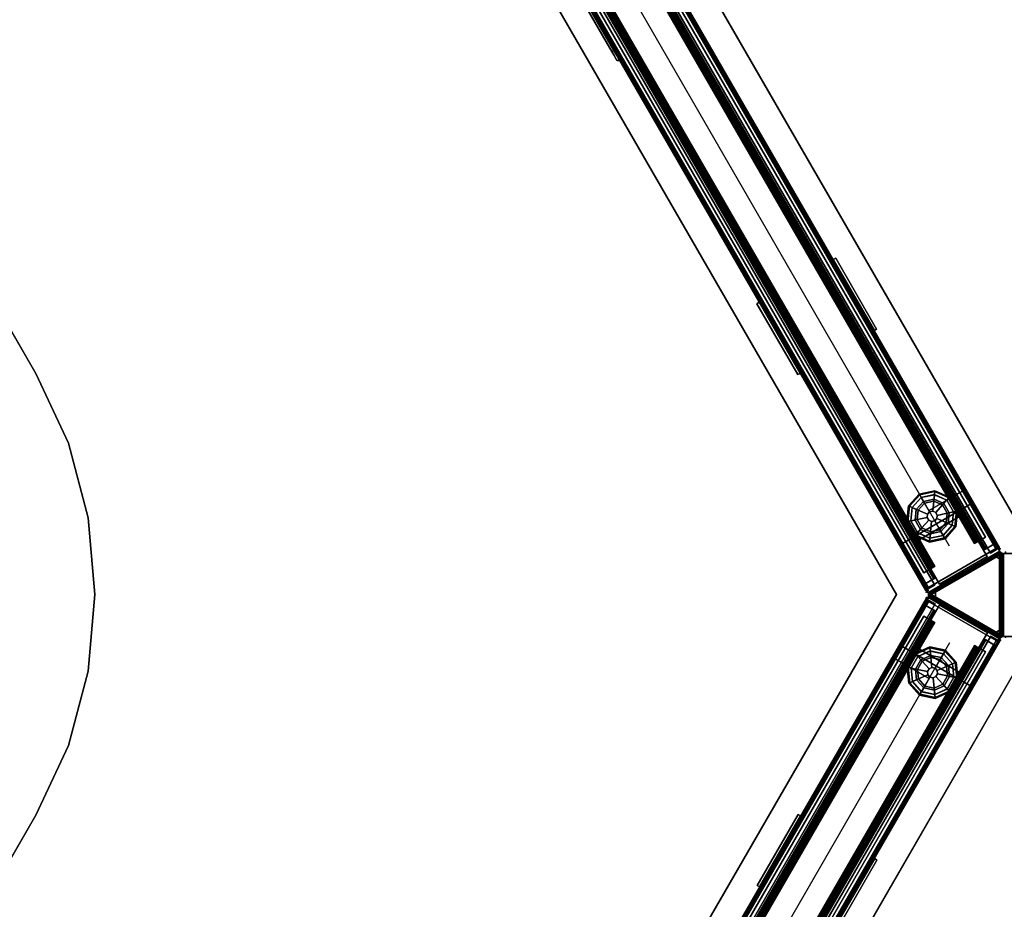
# Model space of a CAD drawing. Units: inches. Extents: x -145 to 146, y -77 to 77.
# Drawn here: x -108 to -72, y -11 to 21 of the extents above; entities that cross this region are included whole.
import ezdxf

# ---------------------------------------------------------------- set-up
doc = ezdxf.new("R2010")
doc.units = ezdxf.units.IN
doc.header["$MEASUREMENT"] = 0
for name, color, linetype in [('ELEC', 1, 'Continuous'), ('HARDWARE', 4, 'Continuous'), ('PHWALL', 7, 'Continuous'), ('PHWALL-GLIDE', 7, 'Continuous'), ('PHWALL-RACEWAY', 7, 'Continuous'), ('TILE', 3, 'Continuous'), ('TILE-HOOK', 3, 'Continuous'), ('TILE-REVEAL', 3, 'Continuous'), ('TOPCAP', 6, 'Continuous'), ('WKSURF-LAM', 6, 'Continuous'), ('WKSURF-TOPEDGE', 6, 'Continuous')]:
    doc.layers.add(name, color=color, linetype=linetype)

# ---------------------------------------------------------------- blocks, each defined once
blk = doc.blocks.new('VFTS40_2448LF_0T')
at = {"layer": 'WKSURF-LAM'}
for points, invisible_edges in [([(25.04, -24, -1.172), (0.06, -24, -1.172), (0.06, -1, -1.172), (47.557, -1, -1.172)], 8), ([(0.06, -1), (0.06, -24), (25.04, -24), (47.557, -1)], 4), ([(27.818, -24.243, -1.172), (25.04, -24, -1.172), (47.557, -1, -1.172), (30.512, -24.965, -1.172)], 6), ([(47.557, -1), (25.04, -24), (27.818, -24.243), (30.512, -24.965)], 9), ([(33.04, -26.144, -1.172), (30.512, -24.965, -1.172), (47.557, -1, -1.172), (35.325, -27.743, -1.172)], 6), ([(47.557, -1), (30.512, -24.965), (33.04, -26.144), (35.325, -27.743)], 9), ([(47.557, -1, -1.172), (38.896, -32, -1.172), (37.297, -29.715, -1.172), (35.325, -27.743, -1.172)], 9), ([(37.297, -29.715), (38.896, -32), (47.557, -1), (35.325, -27.743)], 6), ([(71.305, -42.133, -1.172), (51.386, -53.633, -1.172), (38.896, -32, -1.172), (47.557, -1, -1.172)], 4), ([(38.896, -32), (51.386, -53.633), (71.305, -42.133), (47.557, -1)], 8)]:
    blk.add_3dface(points, dxfattribs=dict(at, invisible_edges=invisible_edges))
at = {"layer": 'WKSURF-TOPEDGE'}
for points in [[(0.06, -1), (47.557, -1), (47.557, -1, -1.172), (0.06, -1, -1.172)], [(47.557, -1, -1.172), (47.557, -1), (71.305, -42.133), (71.305, -42.133, -1.172)], [(25.04, -24, -1.172), (25.04, -24), (0.06, -24), (0.06, -24, -1.172)], [(27.818, -24.243, -1.172), (27.818, -24.243), (25.04, -24), (25.04, -24, -1.172)], [(30.512, -24.965, -1.172), (30.512, -24.965), (27.818, -24.243), (27.818, -24.243, -1.172)], [(33.04, -26.144, -1.172), (33.04, -26.144), (30.512, -24.965), (30.512, -24.965, -1.172)], [(35.325, -27.743, -1.172), (35.325, -27.743), (33.04, -26.144), (33.04, -26.144, -1.172)], [(37.297, -29.715, -1.172), (37.297, -29.715), (35.325, -27.743), (35.325, -27.743, -1.172)], [(38.896, -32, -1.172), (38.896, -32), (37.297, -29.715), (37.297, -29.715, -1.172)], [(51.386, -53.633), (38.896, -32), (38.896, -32, -1.172), (51.386, -53.633, -1.172)]]:
    blk.add_3dface(points, dxfattribs=at)
blk = doc.blocks.new('VFRS4JT')
at = {"layer": 'PHWALL'}
for p in [(0, 0), (0, 0, 45), (0, -3.08), (0, -3.08, 4), (0, -3.08, 45)]:
    blk.add_point(p, dxfattribs=at)
for points in [[(0, -0.54, 43.395), (1.75, -0.54, 43.395), (1.75, -0.54, 4), (0, -0.54, 4)], [(0, -0.54, 43.395), (0, -0.54, 4), (0, -2.54, 4), (0, -2.54, 43.395)], [(0, -0.54, 4), (48, -0.54, 4), (48, -2.54, 4), (0, -2.54, 4)], [(48, -0.54, 43.395), (0, -0.54, 43.395), (0, -2.54, 43.395), (48, -2.54, 43.395)], [(1.75, -2.54, 42.1), (1.75, -2.54, 5.295), (1.75, -0.54, 5.295), (1.75, -0.54, 42.1)], [(46.25, -0.54, 4), (1.75, -0.54, 4), (1.75, -0.54, 5.295), (46.25, -0.54, 5.295)], [(46.25, -2.54, 5.295), (46.25, -0.54, 5.295), (1.75, -0.54, 5.295), (1.75, -2.54, 5.295)], [(46.25, -0.54, 42.1), (1.75, -0.54, 42.1), (1.75, -0.54, 43.395), (46.25, -0.54, 43.395)], [(46.25, -0.54, 42.1), (46.25, -2.54, 42.1), (1.75, -2.54, 42.1), (1.75, -0.54, 42.1)], [(1.75, -2.54, 43.395), (0, -2.54, 43.395), (0, -2.54, 4), (1.75, -2.54, 4)], [(46.25, -2.54, 5.295), (1.75, -2.54, 5.295), (1.75, -2.54, 4), (46.25, -2.54, 4)], [(1.75, -2.54, 42.1), (46.25, -2.54, 42.1), (46.25, -2.54, 43.395), (1.75, -2.54, 43.395)]]:
    blk.add_3dface(points, dxfattribs=at)
for points, invisible_edges in [([(0, -0.54, 43.395), (0, -0.54, 45.42), (2.25, -0.54, 45.42), (2.25, -0.54, 44.625)], 8), ([(0, -0.54, 43.395), (2.5, -0.54, 44.42), (3.4, -0.54, 44.42), (3.4, -0.54, 43.395)], 1), ([(0, -0.54, 43.395), (0, -0.54, 43.395), (2.25, -0.54, 44.625), (2.5, -0.54, 44.42)], 10), ([(0, -2.54, 45.42), (0, -2.54, 43.395), (2.25, -2.54, 44.625), (2.25, -2.54, 45.42)], 2), ([(2.5, -2.54, 44.42), (0, -2.54, 43.395), (3.4, -2.54, 43.395), (3.4, -2.54, 44.42)], 1), ([(2.25, -2.54, 44.625), (0, -2.54, 43.395), (0, -2.54, 43.395), (2.5, -2.54, 44.42)], 5)]:
    blk.add_3dface(points, dxfattribs=dict(at, invisible_edges=invisible_edges))
at = {"layer": 'PHWALL-GLIDE'}
for points in [[(1.971, -0.682, 0.321), (1.96, -0.649, 0.272), (1.492, -0.989, 0.272), (1.52, -1.01, 0.321)], [(1.96, -0.649, 0.272), (1.962, -0.655, 0.212), (1.497, -0.993, 0.212), (1.492, -0.989, 0.272)], [(1.962, -0.655, 0.212), (2.005, -0.787, 0.091), (1.61, -1.075, 0.091), (1.497, -0.993, 0.212)], [(1.522, -1.011, 0.323), (1.608, -1.073, 0.381), (2.005, -0.785, 0.381), (1.971, -0.682, 0.321)], [(2.529, -0.682, 0.321), (2.54, -0.649, 0.272), (1.96, -0.649, 0.272), (1.971, -0.682, 0.321)], [(2.54, -0.649, 0.272), (2.538, -0.655, 0.212), (1.962, -0.655, 0.212), (1.96, -0.649, 0.272)], [(2.538, -0.655, 0.212), (2.495, -0.787, 0.091), (2.005, -0.787, 0.091), (1.962, -0.655, 0.212)], [(1.972, -0.684, 0.323), (2.005, -0.785, 0.381), (2.495, -0.785, 0.381), (2.529, -0.682, 0.321)], [(3.003, -0.993, 0.212), (2.89, -1.075, 0.091), (2.495, -0.787, 0.091), (2.538, -0.655, 0.212)], [(2.528, -0.684, 0.323), (2.495, -0.785, 0.381), (2.892, -1.073, 0.381), (2.98, -1.01, 0.321)], [(2.98, -1.01, 0.321), (3.008, -0.989, 0.272), (2.54, -0.649, 0.272), (2.529, -0.682, 0.321)], [(3.008, -0.989, 0.272), (3.003, -0.993, 0.212), (2.538, -0.655, 0.212), (2.54, -0.649, 0.272)], [(1.52, -1.01, 0.321), (1.492, -0.989, 0.272), (1.313, -1.54, 0.272), (1.348, -1.54, 0.321)], [(1.492, -0.989, 0.272), (1.497, -0.993, 0.212), (1.319, -1.54, 0.212), (1.313, -1.54, 0.272)], [(1.497, -0.993, 0.212), (1.61, -1.075, 0.091), (1.458, -1.54, 0.091), (1.319, -1.54, 0.212)], [(1.35, -1.54, 0.323), (1.456, -1.54, 0.381), (1.608, -1.073, 0.381), (1.52, -1.01, 0.321)], [(1.799, -1.212, 0.452), (2.078, -1.01, 0.452), (2.005, -0.785, 0.381), (1.608, -1.073, 0.381)], [(2.055, -0.94), (1.74, -1.169), (1.61, -1.075, 0.091), (2.005, -0.787, 0.091)], [(1.799, -1.212, 0.452), (2.097, -1.428, 0.495), (2.191, -1.36, 0.495), (2.078, -1.01, 0.452)], [(2.078, -1.01, 0.452), (2.422, -1.01, 0.452), (2.495, -0.785, 0.381), (2.005, -0.785, 0.381)], [(2.445, -0.94), (2.055, -0.94), (2.005, -0.787, 0.091), (2.495, -0.787, 0.091)], [(2.078, -1.01, 0.452), (2.191, -1.36, 0.495), (2.309, -1.36, 0.495), (2.422, -1.01, 0.452)], [(2.422, -1.01, 0.452), (2.309, -1.36, 0.495), (2.403, -1.428, 0.495), (2.701, -1.212, 0.452)], [(2.422, -1.01, 0.452), (2.701, -1.212, 0.452), (2.892, -1.073, 0.381), (2.495, -0.785, 0.381)], [(2.76, -1.169), (2.445, -0.94), (2.495, -0.787, 0.091), (2.89, -1.075, 0.091)], [(3.181, -1.54, 0.212), (3.042, -1.54, 0.091), (2.89, -1.075, 0.091), (3.003, -0.993, 0.212)], [(2.978, -1.011, 0.323), (2.892, -1.073, 0.381), (3.044, -1.54, 0.381), (3.152, -1.54, 0.321)], [(3.152, -1.54, 0.321), (3.187, -1.54, 0.272), (3.008, -0.989, 0.272), (2.98, -1.01, 0.321)], [(3.187, -1.54, 0.272), (3.181, -1.54, 0.212), (3.003, -0.993, 0.212), (3.008, -0.989, 0.272)], [(1.692, -1.54, 0.452), (1.799, -1.212, 0.452), (1.608, -1.073, 0.381), (1.456, -1.54, 0.381)], [(1.74, -1.169), (1.62, -1.54), (1.458, -1.54, 0.091), (1.61, -1.075, 0.091)], [(1.692, -1.54, 0.452), (2.06, -1.54, 0.495), (2.097, -1.428, 0.495), (1.799, -1.212, 0.452)], [(2.191, -1.36, 0.495), (2.097, -1.428, 0.495), (2.097, -1.428, 4), (2.191, -1.36, 4)], [(2.309, -1.36, 0.495), (2.191, -1.36, 0.495), (2.191, -1.36, 4), (2.309, -1.36, 4)], [(2.403, -1.428, 0.495), (2.309, -1.36, 0.495), (2.309, -1.36, 4), (2.403, -1.428, 4)], [(2.701, -1.212, 0.452), (2.403, -1.428, 0.495), (2.44, -1.54, 0.495), (2.808, -1.54, 0.452)], [(2.701, -1.212, 0.452), (2.808, -1.54, 0.452), (3.044, -1.54, 0.381), (2.892, -1.073, 0.381)], [(2.88, -1.54), (2.76, -1.169), (2.89, -1.075, 0.091), (3.042, -1.54, 0.091)], [(1.348, -1.54, 0.321), (1.313, -1.54, 0.272), (1.492, -2.091, 0.272), (1.52, -2.07, 0.321)], [(1.313, -1.54, 0.272), (1.319, -1.54, 0.212), (1.497, -2.087, 0.212), (1.492, -2.091, 0.272)], [(1.319, -1.54, 0.212), (1.458, -1.54, 0.091), (1.61, -2.005, 0.091), (1.497, -2.087, 0.212)], [(1.522, -2.069, 0.323), (1.608, -2.007, 0.381), (1.456, -1.54, 0.381), (1.348, -1.54, 0.321)], [(1.799, -1.868, 0.452), (1.692, -1.54, 0.452), (1.456, -1.54, 0.381), (1.608, -2.007, 0.381)], [(1.62, -1.54), (1.74, -1.911), (1.61, -2.005, 0.091), (1.458, -1.54, 0.091)], [(1.799, -1.868, 0.452), (2.097, -1.652, 0.495), (2.06, -1.54, 0.495), (1.692, -1.54, 0.452)], [(2.078, -2.07, 0.452), (2.191, -1.72, 0.495), (2.097, -1.652, 0.495), (1.799, -1.868, 0.452)], [(2.097, -1.428, 0.495), (2.06, -1.54, 0.495), (2.06, -1.54, 4), (2.097, -1.428, 4)], [(2.06, -1.54, 0.495), (2.097, -1.652, 0.495), (2.097, -1.652, 4), (2.06, -1.54, 4)], [(2.422, -2.07, 0.452), (2.309, -1.72, 0.495), (2.191, -1.72, 0.495), (2.078, -2.07, 0.452)], [(2.097, -1.652, 0.495), (2.191, -1.72, 0.495), (2.191, -1.72, 4), (2.097, -1.652, 4)], [(2.191, -1.72, 0.495), (2.309, -1.72, 0.495), (2.309, -1.72, 4), (2.191, -1.72, 4)], [(2.309, -1.72, 0.495), (2.403, -1.652, 0.495), (2.403, -1.652, 4), (2.309, -1.72, 4)], [(2.701, -1.868, 0.452), (2.403, -1.652, 0.495), (2.309, -1.72, 0.495), (2.422, -2.07, 0.452)], [(2.44, -1.54, 0.495), (2.403, -1.428, 0.495), (2.403, -1.428, 4), (2.44, -1.54, 4)], [(2.403, -1.652, 0.495), (2.44, -1.54, 0.495), (2.44, -1.54, 4), (2.403, -1.652, 4)], [(2.808, -1.54, 0.452), (2.44, -1.54, 0.495), (2.403, -1.652, 0.495), (2.701, -1.868, 0.452)], [(2.808, -1.54, 0.452), (2.701, -1.868, 0.452), (2.892, -2.007, 0.381), (3.044, -1.54, 0.381)], [(2.76, -1.911), (2.88, -1.54), (3.042, -1.54, 0.091), (2.89, -2.005, 0.091)], [(3.003, -2.087, 0.212), (2.89, -2.005, 0.091), (3.042, -1.54, 0.091), (3.181, -1.54, 0.212)], [(3.15, -1.54, 0.323), (3.044, -1.54, 0.381), (2.892, -2.007, 0.381), (2.98, -2.07, 0.321)], [(2.98, -2.07, 0.321), (3.008, -2.091, 0.272), (3.187, -1.54, 0.272), (3.152, -1.54, 0.321)], [(3.008, -2.091, 0.272), (3.003, -2.087, 0.212), (3.181, -1.54, 0.212), (3.187, -1.54, 0.272)], [(1.52, -2.07, 0.321), (1.492, -2.091, 0.272), (1.96, -2.431, 0.272), (1.971, -2.398, 0.321)], [(1.492, -2.091, 0.272), (1.497, -2.087, 0.212), (1.962, -2.425, 0.212), (1.96, -2.431, 0.272)], [(1.497, -2.087, 0.212), (1.61, -2.005, 0.091), (2.005, -2.293, 0.091), (1.962, -2.425, 0.212)], [(1.972, -2.396, 0.323), (2.005, -2.295, 0.381), (1.608, -2.007, 0.381), (1.52, -2.07, 0.321)], [(2.078, -2.07, 0.452), (1.799, -1.868, 0.452), (1.608, -2.007, 0.381), (2.005, -2.295, 0.381)], [(1.74, -1.911), (2.055, -2.14), (2.005, -2.293, 0.091), (1.61, -2.005, 0.091)], [(2.422, -2.07, 0.452), (2.078, -2.07, 0.452), (2.005, -2.295, 0.381), (2.495, -2.295, 0.381)], [(2.055, -2.14), (2.445, -2.14), (2.495, -2.293, 0.091), (2.005, -2.293, 0.091)], [(2.701, -1.868, 0.452), (2.422, -2.07, 0.452), (2.495, -2.295, 0.381), (2.892, -2.007, 0.381)], [(2.445, -2.14), (2.76, -1.911), (2.89, -2.005, 0.091), (2.495, -2.293, 0.091)], [(2.538, -2.425, 0.212), (2.495, -2.293, 0.091), (2.89, -2.005, 0.091), (3.003, -2.087, 0.212)], [(2.978, -2.069, 0.323), (2.892, -2.007, 0.381), (2.495, -2.295, 0.381), (2.529, -2.398, 0.321)], [(2.529, -2.398, 0.321), (2.54, -2.431, 0.272), (3.008, -2.091, 0.272), (2.98, -2.07, 0.321)], [(2.54, -2.431, 0.272), (2.538, -2.425, 0.212), (3.003, -2.087, 0.212), (3.008, -2.091, 0.272)], [(1.971, -2.398, 0.321), (1.96, -2.431, 0.272), (2.54, -2.431, 0.272), (2.529, -2.398, 0.321)], [(1.96, -2.431, 0.272), (1.962, -2.425, 0.212), (2.538, -2.425, 0.212), (2.54, -2.431, 0.272)], [(1.962, -2.425, 0.212), (2.005, -2.293, 0.091), (2.495, -2.293, 0.091), (2.538, -2.425, 0.212)], [(2.528, -2.396, 0.323), (2.495, -2.295, 0.381), (2.005, -2.295, 0.381), (1.971, -2.398, 0.321)]]:
    blk.add_3dface(points, dxfattribs=at)
for points, invisible_edges in [([(2.055, -0.94), (2.88, -1.54), (2.76, -1.911), (1.74, -1.169)], 5), ([(2.055, -0.94), (2.445, -0.94), (2.76, -1.169), (2.88, -1.54)], 8), ([(2.76, -1.911), (2.445, -2.14), (1.62, -1.54), (1.74, -1.169)], 10), ([(2.055, -2.14), (1.74, -1.911), (1.62, -1.54), (2.445, -2.14)], 4)]:
    blk.add_3dface(points, dxfattribs=dict(at, invisible_edges=invisible_edges))
at = {"layer": 'PHWALL-RACEWAY'}
for points in [[(0.045, 0, 0.688), (0.045, 0, 3.862), (47.955, 0, 3.862), (47.955, 0, 0.688)], [(0.045, 0, 0.688), (47.955, 0, 0.688), (47.955, -0.125, 0.562), (0.045, -0.125, 0.562)], [(0.045, -0.125, 3.987), (47.955, -0.125, 3.987), (47.955, 0, 3.862), (0.045, 0, 3.862)], [(9.134, 0.11, 3.173), (9.134, 0.11, 1.294), (9.124, 0.01, 1.283), (9.124, 0.01, 3.184)], [(12.096, 0.11, 1.294), (12.106, 0.01, 1.283), (9.124, 0.01, 1.283), (9.134, 0.11, 1.294)], [(9.124, 0.01, 3.184), (12.106, 0.01, 3.184), (12.096, 0.11, 3.173), (9.134, 0.11, 3.173)], [(9.134, 0.11, 3.173), (12.096, 0.11, 3.173), (12.096, 0.11, 1.294), (9.134, 0.11, 1.294)], [(12.106, 0.01, 3.184), (12.106, 0.01, 1.283), (12.096, 0.11, 1.294), (12.096, 0.11, 3.173)], [(22.198, 0.01, 1.376), (22.198, 0.01, 3.051), (22.258, 0.09, 3.051), (22.258, 0.09, 1.376)], [(25.364, 0.01, 0.938), (22.636, 0.01, 0.938), (22.636, 0.09, 0.997), (25.364, 0.09, 0.997)], [(22.636, 0.01, 3.489), (25.364, 0.01, 3.489), (25.364, 0.09, 3.43), (22.636, 0.09, 3.43)], [(0.045, -0.375, 0.562), (0.045, -0.125, 0.562), (47.955, -0.125, 0.562), (47.955, -0.375, 0.562)], [(0.045, -0.125, 3.987), (0.045, -0.375, 3.987), (47.955, -0.375, 3.987), (47.955, -0.125, 3.987)], [(0.045, -0.375, 0.562), (47.955, -0.375, 0.562), (47.955, -0.375, 1), (0.045, -0.375, 1)], [(0.045, -0.375, 3.562), (47.955, -0.375, 3.562), (47.955, -0.375, 3.987), (0.045, -0.375, 3.987)], [(47.955, -2.955, 0.562), (0.045, -2.955, 0.562), (0.045, -2.705, 0.562), (47.955, -2.705, 0.562)], [(47.955, -2.705, 1), (47.955, -2.705, 0.562), (0.045, -2.705, 0.562), (0.045, -2.705, 1)], [(47.955, -2.705, 3.987), (0.045, -2.705, 3.987), (0.045, -2.955, 3.987), (47.955, -2.955, 3.987)], [(47.955, -2.705, 3.987), (47.955, -2.705, 3.562), (0.045, -2.705, 3.562), (0.045, -2.705, 3.987)], [(47.955, -2.955, 0.562), (47.955, -3.08, 0.688), (0.045, -3.08, 0.688), (0.045, -2.955, 0.562)], [(47.955, -3.08, 3.862), (47.955, -2.955, 3.987), (0.045, -2.955, 3.987), (0.045, -3.08, 3.862)], [(47.955, -3.08, 3.862), (0.045, -3.08, 3.862), (0.045, -3.08, 0.688), (47.955, -3.08, 0.688)], [(9.124, -3.09, 1.283), (9.134, -3.19, 1.294), (9.134, -3.19, 3.173), (9.124, -3.09, 3.184)], [(9.124, -3.09, 1.283), (12.106, -3.09, 1.283), (12.096, -3.19, 1.294), (9.134, -3.19, 1.294)], [(12.096, -3.19, 3.173), (12.106, -3.09, 3.184), (9.124, -3.09, 3.184), (9.134, -3.19, 3.173)], [(12.096, -3.19, 1.294), (12.096, -3.19, 3.173), (9.134, -3.19, 3.173), (9.134, -3.19, 1.294)], [(12.096, -3.19, 1.294), (12.106, -3.09, 1.283), (12.106, -3.09, 3.184), (12.096, -3.19, 3.173)]]:
    blk.add_3dface(points, dxfattribs=at)
for points, invisible_edges in [([(22.257, 0.01, 1.156), (22.198, 0.01, 1.376), (22.258, 0.09, 1.376), (22.309, 0.09, 1.186)], 8), ([(22.198, 0.01, 3.051), (22.257, 0.01, 3.271), (22.309, 0.09, 3.241), (22.258, 0.09, 3.051)], 2), ([(22.417, 0.01, 0.996), (22.257, 0.01, 1.156), (22.309, 0.09, 1.186), (22.447, 0.09, 1.048)], 10), ([(22.257, 0.01, 3.271), (22.417, 0.01, 3.431), (22.447, 0.09, 3.379), (22.309, 0.09, 3.241)], 10), ([(22.448, 0.09, 1.641), (22.258, 0.09, 1.376), (22.258, 0.09, 3.051), (22.448, 0.09, 2.786)], 5), ([(22.492, 0.09, 1.477), (22.309, 0.09, 1.186), (22.258, 0.09, 1.376), (22.448, 0.09, 1.641)], 5), ([(22.258, 0.09, 3.051), (22.309, 0.09, 3.241), (22.492, 0.09, 2.95), (22.448, 0.09, 2.786)], 10), ([(22.612, 0.09, 1.356), (22.447, 0.09, 1.048), (22.309, 0.09, 1.186), (22.492, 0.09, 1.477)], 5), ([(22.309, 0.09, 3.241), (22.447, 0.09, 3.379), (22.612, 0.09, 3.071), (22.492, 0.09, 2.95)], 10), ([(22.636, 0.01, 0.938), (22.417, 0.01, 0.996), (22.447, 0.09, 1.048), (22.636, 0.09, 0.997)], 2), ([(22.417, 0.01, 3.431), (22.636, 0.01, 3.489), (22.636, 0.09, 3.43), (22.447, 0.09, 3.379)], 8), ([(22.776, 0.09, 1.313), (22.636, 0.09, 0.997), (22.447, 0.09, 1.048), (22.612, 0.09, 1.356)], 5), ([(22.447, 0.09, 3.379), (22.636, 0.09, 3.43), (22.776, 0.09, 3.114), (22.612, 0.09, 3.071)], 10), ([(22.492, 0.09, 2.95), (22.492, 0.09, 1.477), (22.448, 0.09, 1.641), (22.448, 0.09, 2.786)], 1), ([(22.492, 0.09, 2.95), (22.612, 0.09, 3.071), (22.612, 0.09, 1.356), (22.492, 0.09, 1.477)], 10), ([(22.776, 0.09, 3.114), (22.776, 0.09, 1.313), (22.612, 0.09, 1.356), (22.612, 0.09, 3.071)], 5), ([(25.224, 0.09, 1.313), (25.364, 0.09, 0.997), (22.636, 0.09, 0.997), (22.776, 0.09, 1.313)], 5), ([(22.776, 0.09, 3.114), (22.636, 0.09, 3.43), (25.364, 0.09, 3.43), (25.224, 0.09, 3.114)], 5), ([(22.776, 0.09, 3.114), (25.224, 0.09, 3.114), (25.224, 0.09, 1.313), (22.776, 0.09, 1.313)], 10)]:
    blk.add_3dface(points, dxfattribs=dict(at, invisible_edges=invisible_edges))
blk = doc.blocks.new('VTCF4APT')
at = {"layer": 'TOPCAP'}
for p in [(0, 0), (0, -3.08)]:
    blk.add_point(p, dxfattribs=at)
for points, invisible_edges in [([(0.088, 0, 0.54), (0.088, 0, 0.29), (0.088, -3.081, 0.29), (0.088, -3.081, 0.54)], 8), ([(0.088, 0, 0.54), (0.088, -3.081, 0.54), (0.088, -2.956, 0.665), (0.088, -0.125, 0.665)], 11), ([(0.088, 0, 0.54), (0.088, -0.125, 0.665), (0.088, -0.062, 0.648), (0.088, -0.016, 0.602)], 1), ([(0.088, -3.018, 0.648), (0.088, -2.956, 0.665), (0.088, -3.081, 0.54), (0.088, -3.064, 0.602)], 2)]:
    blk.add_3dface(points, dxfattribs=dict(at, invisible_edges=invisible_edges))
for points in [[(0.088, 0, 0.54), (47.912, 0, 0.54), (47.912, 0, 0.29), (0.088, 0, 0.29)], [(0.088, 0, 0.29), (47.912, 0, 0.29), (47.912, -3.081, 0.29), (0.088, -3.081, 0.29)], [(47.912, 0, 0.54), (0.088, 0, 0.54), (0.088, -0.016, 0.602), (47.912, -0.016, 0.602)], [(47.912, -0.016, 0.602), (0.088, -0.016, 0.602), (0.088, -0.062, 0.648), (47.912, -0.062, 0.648)], [(47.912, -0.062, 0.648), (0.088, -0.062, 0.648), (0.088, -0.125, 0.665), (47.912, -0.125, 0.665)], [(0.088, -0.125, 0.665), (0.088, -2.956, 0.665), (47.912, -2.956, 0.665), (47.912, -0.125, 0.665)], [(0.088, -2.956, 0.665), (0.088, -3.018, 0.648), (47.912, -3.018, 0.648), (47.912, -2.956, 0.665)], [(0.088, -3.018, 0.648), (0.088, -3.064, 0.602), (47.912, -3.064, 0.602), (47.912, -3.018, 0.648)], [(0.088, -3.064, 0.602), (0.088, -3.081, 0.54), (47.912, -3.081, 0.54), (47.912, -3.064, 0.602)], [(47.912, -3.081, 0.54), (0.088, -3.081, 0.54), (0.088, -3.081, 0.29), (47.912, -3.081, 0.29)]]:
    blk.add_3dface(points, dxfattribs=at)
blk = doc.blocks.new('VTLB4RT')
at = {"layer": 'TILE'}
for p in [(0, 0), (0, 0, 30), (48, 0), (48, 0, 30)]:
    blk.add_point(p, dxfattribs=at)
for points in [[(0.26, 0.432, 0.044), (0.26, 0.057, 0.044), (0.26, 0.057, 29.796), (0.26, 0.432, 29.796)], [(0.26, 0.432, 0.044), (0.26, 0.432, 29.796), (47.74, 0.432, 29.796), (47.74, 0.432, 0.044)], [(47.74, 0.057, 0.044), (0.26, 0.057, 0.044), (0.26, 0.432, 0.044), (47.74, 0.432, 0.044)], [(0.26, 0.432, 29.796), (0.26, 0.057, 29.796), (47.74, 0.057, 29.796), (47.74, 0.432, 29.796)], [(47.74, 0.057, 0.044), (47.74, 0.432, 0.044), (47.74, 0.432, 29.796), (47.74, 0.057, 29.796)], [(47.74, 0.057, 0.044), (47.74, 0.057, 29.796), (0.26, 0.057, 29.796), (0.26, 0.057, 0.044)]]:
    blk.add_3dface(points, dxfattribs=at)
at = {"layer": 'TILE-HOOK'}
for points in [[(47.365, 0.642, 30.144), (47.365, 0.615, 30.13), (0.635, 0.615, 30.13), (0.635, 0.642, 30.144)], [(47.365, 0.642, 30.144), (0.635, 0.642, 30.144), (0.635, 0.592, 30.23), (47.365, 0.592, 30.23)], [(47.365, 0.567, 30.214), (0.635, 0.565, 30.216), (0.635, 0.615, 30.13), (47.365, 0.615, 30.13)], [(47.365, 0.585, 30.278), (0.635, 0.585, 30.278), (0.635, 0.614, 30.394), (47.365, 0.614, 30.394)], [(47.365, 0.614, 30.394), (0.635, 0.614, 30.394), (0.635, 0.61, 30.449), (47.365, 0.61, 30.449)], [(47.365, 0.61, 30.449), (0.635, 0.61, 30.449), (0.635, 0.576, 30.493), (47.365, 0.576, 30.493)], [(47.365, 0.585, 30.278), (47.365, 0.592, 30.23), (0.635, 0.592, 30.23), (0.635, 0.585, 30.278)], [(47.365, 0.584, 30.401), (47.365, 0.573, 30.455), (0.635, 0.573, 30.455), (0.635, 0.584, 30.401)], [(47.365, 0.584, 30.401), (0.635, 0.584, 30.401), (0.635, 0.556, 30.285), (47.365, 0.556, 30.285)], [(47.365, 0.576, 30.493), (0.635, 0.576, 30.493), (0.635, 0.523, 30.509), (47.365, 0.523, 30.509)], [(0.635, 0.573, 30.455), (0.635, 0.523, 30.479), (47.365, 0.523, 30.479), (47.365, 0.573, 30.455)], [(47.365, 0.567, 30.214), (47.365, 0.556, 30.285), (0.635, 0.556, 30.285), (0.635, 0.565, 30.216)], [(0.635, 0.463, 30.509), (47.365, 0.463, 30.509), (47.365, 0.523, 30.509), (0.635, 0.523, 30.509)], [(47.365, 0.463, 30.479), (0.635, 0.463, 30.479), (0.635, 0.523, 30.479), (47.365, 0.523, 30.479)], [(0.635, 0.463, 30.509), (0.635, 0.433, 30.479), (47.365, 0.433, 30.479), (47.365, 0.463, 30.509)], [(47.365, 0.463, 30.479), (47.365, 0.463, 30.089), (0.635, 0.463, 30.089), (0.635, 0.463, 30.479)], [(0.635, 0.433, 30.099), (0.635, 0.393, 30.059), (47.365, 0.393, 30.059), (47.365, 0.433, 30.099)], [(0.635, 0.433, 30.099), (47.365, 0.433, 30.099), (47.365, 0.433, 30.479), (0.635, 0.433, 30.479)], [(47.365, 0.393, 29.994), (0.635, 0.393, 29.994), (0.635, 0.433, 29.954), (47.365, 0.433, 29.954)], [(47.365, 0.433, 29.274), (47.365, 0.433, 29.954), (0.635, 0.433, 29.954), (0.635, 0.433, 29.274)], [(0.635, 0.181, 30.059), (47.365, 0.181, 30.059), (47.365, 0.393, 30.059), (0.635, 0.393, 30.059)], [(47.365, 0.393, 29.994), (47.365, 0.181, 29.994), (0.635, 0.181, 29.994), (0.635, 0.393, 29.994)]]:
    blk.add_3dface(points, dxfattribs=at)
for points, invisible_edges in [([(0.635, 0.642, 30.144), (0.635, 0.615, 30.13), (0.635, 0.565, 30.216), (0.635, 0.592, 30.23)], 4), ([(0.635, 0.61, 30.449), (0.635, 0.614, 30.394), (0.635, 0.584, 30.401), (0.635, 0.573, 30.455)], 10), ([(0.635, 0.585, 30.278), (0.635, 0.556, 30.285), (0.635, 0.584, 30.401), (0.635, 0.614, 30.394)], 5), ([(0.635, 0.573, 30.455), (0.635, 0.523, 30.509), (0.635, 0.576, 30.493), (0.635, 0.61, 30.449)], 9), ([(0.635, 0.585, 30.278), (0.635, 0.592, 30.23), (0.635, 0.565, 30.216), (0.635, 0.556, 30.285)], 10), ([(0.635, 0.463, 30.509), (0.635, 0.523, 30.509), (0.635, 0.573, 30.455), (0.635, 0.523, 30.479)], 10), ([(0.635, 0.463, 30.509), (0.635, 0.523, 30.479), (0.635, 0.463, 30.479), (0.635, 0.433, 30.479)], 4), ([(0.635, 0.433, 30.099), (0.635, 0.433, 30.479), (0.635, 0.463, 30.479), (0.635, 0.463, 30.089)], 2), ([(47.365, 0.565, 30.216), (47.365, 0.615, 30.13), (47.365, 0.642, 30.144), (47.365, 0.592, 30.23)], 8), ([(47.365, 0.584, 30.401), (47.365, 0.614, 30.394), (47.365, 0.61, 30.449), (47.365, 0.573, 30.455)], 5), ([(47.365, 0.584, 30.401), (47.365, 0.556, 30.285), (47.365, 0.585, 30.278), (47.365, 0.614, 30.394)], 10), ([(47.365, 0.576, 30.493), (47.365, 0.523, 30.509), (47.365, 0.573, 30.455), (47.365, 0.61, 30.449)], 6), ([(47.365, 0.565, 30.216), (47.365, 0.592, 30.23), (47.365, 0.585, 30.278), (47.365, 0.556, 30.285)], 5), ([(47.365, 0.573, 30.455), (47.365, 0.523, 30.509), (47.365, 0.463, 30.509), (47.365, 0.523, 30.479)], 5), ([(47.365, 0.463, 30.479), (47.365, 0.523, 30.479), (47.365, 0.463, 30.509), (47.365, 0.433, 30.479)], 8), ([(47.365, 0.463, 30.479), (47.365, 0.433, 30.479), (47.365, 0.433, 30.099), (47.365, 0.463, 30.089)], 1)]:
    blk.add_3dface(points, dxfattribs=dict(at, invisible_edges=invisible_edges))
at = {"layer": 'TILE-REVEAL'}
for points in [[(0.26, 0.026, 30.089), (47.74, 0.026, 30.089), (47.74, 0.393, 30.089), (0.26, 0.393, 30.089)], [(47.74, 0.393, 29.964), (47.74, 0.026, 29.964), (0.26, 0.026, 29.964), (0.26, 0.393, 29.964)], [(0.26, 0.026, 30.089), (0.26, -0.028, 30.058), (47.74, -0.028, 30.058), (47.74, 0.026, 30.089)], [(0.26, -0.028, 29.996), (0.26, 0.026, 29.964), (47.74, 0.026, 29.964), (47.74, -0.028, 29.996)], [(0.26, 0.026, 29.994), (0.26, -0.002, 30.011), (47.74, -0.002, 30.011), (47.74, 0.026, 29.994)], [(0.26, -0.002, 30.043), (0.26, 0.026, 30.059), (47.74, 0.026, 30.059), (47.74, -0.002, 30.043)], [(0.26, -0.002, 30.011), (0.26, -0.002, 30.043), (47.74, -0.002, 30.043), (47.74, -0.002, 30.011)], [(0.26, -0.028, 30.058), (0.26, -0.028, 29.996), (47.74, -0.028, 29.996), (47.74, -0.028, 30.058)]]:
    blk.add_3dface(points, dxfattribs=at)
for points, invisible_edges in [([(0.26, 0.381, 30.059), (0.26, 0.393, 30.089), (0.26, 0.026, 30.089), (0.26, 0.026, 30.059)], 5), ([(0.26, 0.393, 29.964), (0.26, 0.381, 29.994), (0.26, 0.026, 29.994), (0.26, 0.026, 29.964)], 5), ([(47.74, 0.026, 30.089), (47.74, 0.393, 30.089), (47.74, 0.381, 30.059), (47.74, 0.026, 30.059)], 10), ([(47.74, 0.026, 29.994), (47.74, 0.381, 29.994), (47.74, 0.393, 29.964), (47.74, 0.026, 29.964)], 10), ([(0.26, -0.002, 30.043), (0.26, -0.028, 30.058), (0.26, 0.026, 30.089), (0.26, 0.026, 30.059)], 5), ([(0.26, 0.026, 29.994), (0.26, 0.026, 29.964), (0.26, -0.028, 29.996), (0.26, -0.002, 30.011)], 5), ([(47.74, 0.026, 30.089), (47.74, -0.028, 30.058), (47.74, -0.002, 30.043), (47.74, 0.026, 30.059)], 10), ([(47.74, -0.028, 29.996), (47.74, 0.026, 29.964), (47.74, 0.026, 29.994), (47.74, -0.002, 30.011)], 10), ([(0.26, -0.002, 30.043), (0.26, -0.002, 30.011), (0.26, -0.028, 29.996), (0.26, -0.028, 30.058)], 10), ([(47.74, -0.028, 29.996), (47.74, -0.002, 30.011), (47.74, -0.002, 30.043), (47.74, -0.028, 30.058)], 5)]:
    blk.add_3dface(points, dxfattribs=dict(at, invisible_edges=invisible_edges))
blk = doc.blocks.new('VTUS4RT')
at = {"layer": 'TILE'}
for p in [(0, 0), (0, 0, 11), (48, 0), (48, 0, 11)]:
    blk.add_point(p, dxfattribs=at)
for points in [[(0.26, 0.433, 0.132), (0.26, 0.058, 0.132), (0.26, 0.058, 10.806), (0.26, 0.433, 10.806)], [(0.26, 0.433, 0.132), (0.26, 0.433, 10.806), (47.74, 0.433, 10.806), (47.74, 0.433, 0.132)], [(47.74, 0.058, 0.132), (0.26, 0.058, 0.132), (0.26, 0.433, 0.132), (47.74, 0.433, 0.132)], [(0.26, 0.433, 10.806), (0.26, 0.058, 10.806), (47.74, 0.058, 10.806), (47.74, 0.433, 10.806)], [(47.74, 0.058, 0.132), (47.74, 0.433, 0.132), (47.74, 0.433, 10.806), (47.74, 0.058, 10.806)], [(47.74, 0.058, 0.132), (47.74, 0.058, 10.806), (0.26, 0.058, 10.806), (0.26, 0.058, 0.132)]]:
    blk.add_3dface(points, dxfattribs=at)
at = {"layer": 'TILE-HOOK'}
for points in [[(47.365, 0.642, 11.154), (47.365, 0.615, 11.14), (0.635, 0.615, 11.14), (0.635, 0.642, 11.154)], [(47.365, 0.642, 11.154), (0.635, 0.642, 11.154), (0.635, 0.592, 11.24), (47.365, 0.592, 11.24)], [(47.365, 0.567, 11.224), (0.635, 0.565, 11.226), (0.635, 0.615, 11.14), (47.365, 0.615, 11.14)], [(47.365, 0.585, 11.288), (0.635, 0.585, 11.288), (0.635, 0.614, 11.404), (47.365, 0.614, 11.404)], [(47.365, 0.614, 11.404), (0.635, 0.614, 11.404), (0.635, 0.61, 11.459), (47.365, 0.61, 11.459)], [(47.365, 0.61, 11.459), (0.635, 0.61, 11.459), (0.635, 0.576, 11.503), (47.365, 0.576, 11.503)], [(47.365, 0.585, 11.288), (47.365, 0.592, 11.24), (0.635, 0.592, 11.24), (0.635, 0.585, 11.288)], [(47.365, 0.585, 11.411), (0.635, 0.585, 11.411), (0.635, 0.556, 11.295), (47.365, 0.556, 11.295)], [(47.365, 0.585, 11.411), (47.365, 0.573, 11.465), (0.635, 0.573, 11.465), (0.635, 0.585, 11.411)], [(47.365, 0.576, 11.503), (0.635, 0.576, 11.503), (0.635, 0.524, 11.519), (47.365, 0.524, 11.519)], [(0.635, 0.573, 11.465), (0.635, 0.524, 11.489), (47.365, 0.524, 11.489), (47.365, 0.573, 11.465)], [(47.365, 0.567, 11.224), (47.365, 0.556, 11.295), (0.635, 0.556, 11.295), (0.635, 0.565, 11.226)], [(47.365, 0.464, 11.489), (0.635, 0.464, 11.489), (0.635, 0.524, 11.489), (47.365, 0.524, 11.489)], [(0.635, 0.464, 11.519), (47.365, 0.464, 11.519), (47.365, 0.524, 11.519), (0.635, 0.524, 11.519)], [(0.635, 0.464, 11.519), (0.635, 0.434, 11.489), (47.365, 0.434, 11.489), (47.365, 0.464, 11.519)], [(47.365, 0.464, 11.489), (47.365, 0.464, 11.099), (0.635, 0.464, 11.099), (0.635, 0.464, 11.489)], [(47.365, 0.434, 10.284), (47.365, 0.434, 10.964), (0.635, 0.434, 10.964), (0.635, 0.434, 10.284)], [(0.635, 0.434, 11.109), (47.365, 0.434, 11.109), (47.365, 0.434, 11.489), (0.635, 0.434, 11.489)], [(0.635, 0.434, 11.109), (0.635, 0.394, 11.069), (47.365, 0.394, 11.069), (47.365, 0.434, 11.109)], [(47.365, 0.394, 11.004), (0.635, 0.394, 11.004), (0.635, 0.434, 10.964), (47.365, 0.434, 10.964)], [(0.635, 0.181, 11.069), (47.365, 0.181, 11.069), (47.365, 0.394, 11.069), (0.635, 0.394, 11.069)], [(47.365, 0.394, 11.004), (47.365, 0.181, 11.004), (0.635, 0.181, 11.004), (0.635, 0.394, 11.004)]]:
    blk.add_3dface(points, dxfattribs=at)
for points, invisible_edges in [([(0.635, 0.642, 11.154), (0.635, 0.615, 11.14), (0.635, 0.565, 11.226), (0.635, 0.592, 11.24)], 4), ([(0.635, 0.585, 11.288), (0.635, 0.556, 11.295), (0.635, 0.585, 11.411), (0.635, 0.614, 11.404)], 5), ([(0.635, 0.61, 11.459), (0.635, 0.614, 11.404), (0.635, 0.585, 11.411), (0.635, 0.573, 11.465)], 10), ([(0.635, 0.573, 11.465), (0.635, 0.524, 11.519), (0.635, 0.576, 11.503), (0.635, 0.61, 11.459)], 9), ([(0.635, 0.585, 11.288), (0.635, 0.592, 11.24), (0.635, 0.565, 11.226), (0.635, 0.556, 11.295)], 10), ([(0.635, 0.464, 11.519), (0.635, 0.524, 11.519), (0.635, 0.573, 11.465), (0.635, 0.524, 11.489)], 10), ([(0.635, 0.464, 11.519), (0.635, 0.524, 11.489), (0.635, 0.464, 11.489), (0.635, 0.434, 11.489)], 4), ([(0.635, 0.434, 11.109), (0.635, 0.434, 11.489), (0.635, 0.464, 11.489), (0.635, 0.464, 11.099)], 2), ([(47.365, 0.565, 11.226), (47.365, 0.615, 11.14), (47.365, 0.642, 11.154), (47.365, 0.592, 11.24)], 8), ([(47.365, 0.585, 11.411), (47.365, 0.556, 11.295), (47.365, 0.585, 11.288), (47.365, 0.614, 11.404)], 10), ([(47.365, 0.585, 11.411), (47.365, 0.614, 11.404), (47.365, 0.61, 11.459), (47.365, 0.573, 11.465)], 5), ([(47.365, 0.576, 11.503), (47.365, 0.524, 11.519), (47.365, 0.573, 11.465), (47.365, 0.61, 11.459)], 6), ([(47.365, 0.565, 11.226), (47.365, 0.592, 11.24), (47.365, 0.585, 11.288), (47.365, 0.556, 11.295)], 5), ([(47.365, 0.573, 11.465), (47.365, 0.524, 11.519), (47.365, 0.464, 11.519), (47.365, 0.524, 11.489)], 5), ([(47.365, 0.464, 11.489), (47.365, 0.524, 11.489), (47.365, 0.464, 11.519), (47.365, 0.434, 11.489)], 8), ([(47.365, 0.464, 11.489), (47.365, 0.434, 11.489), (47.365, 0.434, 11.109), (47.365, 0.464, 11.099)], 1)]:
    blk.add_3dface(points, dxfattribs=dict(at, invisible_edges=invisible_edges))
at = {"layer": 'TILE-REVEAL'}
for points in [[(47.74, 0.394, 10.974), (47.74, 0.026, 10.974), (0.26, 0.026, 10.974), (0.26, 0.394, 10.974)], [(0.26, 0.026, 11.099), (47.74, 0.026, 11.099), (47.74, 0.394, 11.099), (0.26, 0.394, 11.099)], [(0.26, 0.026, 11.004), (0.26, -0.002, 11.021), (47.74, -0.002, 11.021), (47.74, 0.026, 11.004)], [(0.26, -0.028, 11.006), (0.26, 0.026, 10.974), (47.74, 0.026, 10.974), (47.74, -0.028, 11.006)], [(0.26, 0.026, 11.099), (0.26, -0.028, 11.068), (47.74, -0.028, 11.068), (47.74, 0.026, 11.099)], [(0.26, -0.002, 11.053), (0.26, 0.026, 11.069), (47.74, 0.026, 11.069), (47.74, -0.002, 11.053)], [(0.26, -0.002, 11.021), (0.26, -0.002, 11.053), (47.74, -0.002, 11.053), (47.74, -0.002, 11.021)], [(0.26, -0.028, 11.068), (0.26, -0.028, 11.006), (47.74, -0.028, 11.006), (47.74, -0.028, 11.068)]]:
    blk.add_3dface(points, dxfattribs=at)
for points, invisible_edges in [([(0.26, 0.394, 10.974), (0.26, 0.381, 11.004), (0.26, 0.026, 11.004), (0.26, 0.026, 10.974)], 5), ([(0.26, 0.381, 11.069), (0.26, 0.394, 11.099), (0.26, 0.026, 11.099), (0.26, 0.026, 11.069)], 5), ([(47.74, 0.026, 11.099), (47.74, 0.394, 11.099), (47.74, 0.381, 11.069), (47.74, 0.026, 11.069)], 10), ([(47.74, 0.026, 11.004), (47.74, 0.381, 11.004), (47.74, 0.394, 10.974), (47.74, 0.026, 10.974)], 10), ([(0.26, 0.026, 11.004), (0.26, 0.026, 10.974), (0.26, -0.028, 11.006), (0.26, -0.002, 11.021)], 5), ([(0.26, -0.002, 11.053), (0.26, -0.028, 11.068), (0.26, 0.026, 11.099), (0.26, 0.026, 11.069)], 5), ([(47.74, 0.026, 11.099), (47.74, -0.028, 11.068), (47.74, -0.002, 11.053), (47.74, 0.026, 11.069)], 10), ([(47.74, -0.028, 11.006), (47.74, 0.026, 10.974), (47.74, 0.026, 11.004), (47.74, -0.002, 11.021)], 10), ([(0.26, -0.002, 11.053), (0.26, -0.002, 11.021), (0.26, -0.028, 11.006), (0.26, -0.028, 11.068)], 10), ([(47.74, -0.028, 11.006), (47.74, -0.002, 11.021), (47.74, -0.002, 11.053), (47.74, -0.028, 11.068)], 5)]:
    blk.add_3dface(points, dxfattribs=dict(at, invisible_edges=invisible_edges))
blk = doc.blocks.new('VU134T')
at = {"layer": 'HARDWARE'}
for p in [(1.432, 2.855), (1.664, 2.855), (-0.108, 0.188), (0, 0), (3.204, 0.188), (3.08, 0)]:
    blk.add_point(p, dxfattribs=at)
for points in [[(1.376, 2.539, 7.594), (0.145, 0.407, 7.594), (0.145, 0.407, 10.194), (1.376, 2.539, 10.194)], [(1.376, 2.539, 25.656), (0.145, 0.407, 25.656), (0.145, 0.407, 28.256), (1.376, 2.539, 28.256)], [(1.72, 2.539, 7.594), (1.376, 2.539, 7.594), (1.376, 2.539, 10.194), (1.72, 2.539, 10.194)], [(1.72, 2.539, 25.656), (1.376, 2.539, 25.656), (1.376, 2.539, 28.256), (1.72, 2.539, 28.256)], [(2.951, 0.407, 7.594), (1.72, 2.539, 7.594), (1.72, 2.539, 10.194), (2.951, 0.407, 10.194)], [(1.72, 2.539, 25.656), (1.72, 2.539, 28.256), (2.951, 0.407, 28.256), (2.951, 0.407, 25.656)], [(0.145, 0.407, 7.594), (0.317, 0.109, 7.594), (0.317, 0.109, 10.194), (0.145, 0.407, 10.194)], [(0.145, 0.407, 25.656), (0.317, 0.109, 25.656), (0.317, 0.109, 28.256), (0.145, 0.407, 28.256)], [(2.779, 0.109, 7.594), (2.951, 0.407, 7.594), (2.951, 0.407, 10.194), (2.779, 0.109, 10.194)], [(2.779, 0.109, 25.656), (2.951, 0.407, 25.656), (2.951, 0.407, 28.256), (2.779, 0.109, 28.256)], [(0.317, 0.109, 7.594), (2.779, 0.109, 7.594), (2.779, 0.109, 10.194), (0.317, 0.109, 10.194)], [(0.317, 0.109, 25.656), (2.779, 0.109, 25.656), (2.779, 0.109, 28.256), (0.317, 0.109, 28.256)]]:
    blk.add_3dface(points, dxfattribs=at)
blk = doc.blocks.new('VTCD3APT')
at = {"layer": 'TOPCAP'}
for p in [(-0.108, 0.188), (0, 0)]:
    blk.add_point(p, dxfattribs=at)
for points in [[(-1.781, 1.199, 0.539), (-0.273, 3.811, 0.539), (-0.273, 3.811, 0.352), (-1.781, 1.199, 0.352)], [(-0.035, 0.191, 0.352), (-1.781, 1.199, 0.352), (-0.273, 3.811, 0.352), (1.473, 2.803, 0.352)], [(-0.273, 3.811, 0.539), (-1.781, 1.199, 0.539), (-0.035, 0.191, 0.539), (1.473, 2.803, 0.539)], [(1.473, 2.803, 0.539), (1.473, 2.803, 0.352), (-0.273, 3.811, 0.352), (-0.273, 3.811, 0.539)], [(3.368, 3.811, 0.352), (1.623, 2.803, 0.352), (1.623, 2.803, 0.539), (3.368, 3.811, 0.539)], [(3.368, 3.811, 0.352), (4.876, 1.199, 0.352), (3.131, 0.191, 0.352), (1.623, 2.803, 0.352)], [(3.131, 0.191, 0.539), (4.876, 1.199, 0.539), (3.368, 3.811, 0.539), (1.623, 2.803, 0.539)], [(3.368, 3.811, 0.352), (3.368, 3.811, 0.539), (4.876, 1.199, 0.539), (4.876, 1.199, 0.352)], [(1.427, 2.723, 0.539), (1.435, 2.718, 0.587), (0.019, 0.267, 0.587), (0.011, 0.271, 0.539)], [(0.043, 0.253, 0.627), (0.019, 0.267, 0.587), (1.435, 2.718, 0.587), (1.458, 2.705, 0.627)], [(1.458, 2.705, 0.627), (1.493, 2.685, 0.655), (0.078, 0.233, 0.655), (0.043, 0.253, 0.627)], [(0.119, 0.209, 0.664), (0.078, 0.233, 0.655), (1.493, 2.685, 0.655), (1.535, 2.661, 0.664)], [(0.119, 0.209, 0.664), (0.132, 0.186, 0.664), (2.963, 0.186, 0.664), (1.535, 2.661, 0.664)], [(2.976, 0.209, 0.664), (1.561, 2.661, 0.664), (1.535, 2.661, 0.664), (0.119, 0.209, 0.664)], [(1.427, 2.723, 0.539), (1.5, 2.785, 0.539), (1.5, 2.785, 0.289), (1.427, 2.723, 0.289)], [(1.5, 2.785, 0.539), (1.427, 2.723, 0.539), (1.435, 2.718, 0.587), (1.503, 2.776, 0.587)], [(1.503, 2.776, 0.587), (1.435, 2.718, 0.587), (1.458, 2.705, 0.627), (1.512, 2.75, 0.627)], [(1.512, 2.75, 0.627), (1.458, 2.705, 0.627), (1.493, 2.685, 0.655), (1.526, 2.712, 0.655)], [(1.526, 2.712, 0.655), (1.493, 2.685, 0.655), (1.535, 2.661, 0.664), (1.543, 2.667, 0.664)], [(1.5, 2.785, 0.539), (1.596, 2.785, 0.539), (1.596, 2.785, 0.289), (1.5, 2.785, 0.289)], [(1.596, 2.785, 0.539), (1.5, 2.785, 0.539), (1.503, 2.776, 0.587), (1.592, 2.776, 0.587)], [(1.592, 2.776, 0.587), (1.503, 2.776, 0.587), (1.512, 2.75, 0.627), (1.583, 2.75, 0.627)], [(1.583, 2.75, 0.627), (1.512, 2.75, 0.627), (1.526, 2.712, 0.655), (1.569, 2.712, 0.655)], [(1.569, 2.712, 0.655), (1.526, 2.712, 0.655), (1.543, 2.667, 0.664), (1.553, 2.667, 0.664)], [(1.561, 2.661, 0.664), (1.553, 2.667, 0.664), (1.543, 2.667, 0.664), (1.535, 2.661, 0.664)], [(2.963, 0.186, 0.664), (2.976, 0.209, 0.664), (1.561, 2.661, 0.664), (1.535, 2.661, 0.664)], [(1.569, 2.712, 0.655), (1.553, 2.667, 0.664), (1.561, 2.661, 0.664), (1.602, 2.685, 0.655)], [(2.976, 0.209, 0.664), (3.018, 0.233, 0.655), (1.602, 2.685, 0.655), (1.561, 2.661, 0.664)], [(1.583, 2.75, 0.627), (1.569, 2.712, 0.655), (1.602, 2.685, 0.655), (1.637, 2.705, 0.627)], [(1.592, 2.776, 0.587), (1.583, 2.75, 0.627), (1.637, 2.705, 0.627), (1.661, 2.718, 0.587)], [(1.596, 2.785, 0.539), (1.592, 2.776, 0.587), (1.661, 2.718, 0.587), (1.669, 2.723, 0.539)], [(1.596, 2.785, 0.539), (1.669, 2.723, 0.539), (1.669, 2.723, 0.289), (1.596, 2.785, 0.289)], [(1.637, 2.705, 0.627), (1.602, 2.685, 0.655), (3.018, 0.233, 0.655), (3.053, 0.253, 0.627)], [(3.053, 0.253, 0.627), (3.076, 0.267, 0.587), (1.661, 2.718, 0.587), (1.637, 2.705, 0.627)], [(1.669, 2.723, 0.539), (1.661, 2.718, 0.587), (3.076, 0.267, 0.587), (3.085, 0.271, 0.539)], [(-0.035, 0.191, 0.539), (-1.781, 1.199, 0.539), (-1.781, 1.199, 0.352), (-0.035, 0.191, 0.352)], [(3.131, 0.191, 0.352), (4.876, 1.199, 0.352), (4.876, 1.199, 0.539), (3.131, 0.191, 0.539)], [(-0.006, 0.177, 0.289), (-0.006, 0.177, 0.539), (0.011, 0.271, 0.539), (0.011, 0.271, 0.289)], [(0.019, 0.267, 0.587), (0.011, 0.271, 0.539), (-0.006, 0.177, 0.539), (0.004, 0.179, 0.587)], [(0.004, 0.179, 0.587), (-0.006, 0.177, 0.539), (0.042, 0.094, 0.539), (0.048, 0.101, 0.587)], [(0.042, 0.094, 0.289), (0.042, 0.094, 0.539), (-0.006, 0.177, 0.539), (-0.006, 0.177, 0.289)], [(0.043, 0.253, 0.627), (0.019, 0.267, 0.587), (0.004, 0.179, 0.587), (0.031, 0.183, 0.627)], [(0.031, 0.183, 0.627), (0.004, 0.179, 0.587), (0.048, 0.101, 0.587), (0.066, 0.122, 0.627)], [(0.078, 0.233, 0.655), (0.043, 0.253, 0.627), (0.031, 0.183, 0.627), (0.07, 0.19, 0.655)], [(0.07, 0.19, 0.655), (0.031, 0.183, 0.627), (0.066, 0.122, 0.627), (0.092, 0.153, 0.655)], [(0.04, 0.061, 0.539), (0.04, 0.061, 0.352), (0.04, -1.954, 0.352), (0.04, -1.954, 0.539)], [(3.056, 0.061, 0.352), (3.056, -1.954, 0.352), (0.04, -1.954, 0.352), (0.04, 0.061, 0.352)], [(0.04, -1.954, 0.539), (3.056, -1.954, 0.539), (3.056, 0.061, 0.539), (0.04, 0.061, 0.539)], [(0.132, 0.071, 0.587), (0.048, 0.101, 0.587), (0.042, 0.094, 0.539), (0.132, 0.061, 0.539)], [(0.132, 0.061, 0.289), (0.132, 0.061, 0.539), (0.042, 0.094, 0.539), (0.042, 0.094, 0.289)], [(0.132, 0.098, 0.627), (0.066, 0.122, 0.627), (0.048, 0.101, 0.587), (0.132, 0.071, 0.587)], [(0.132, 0.139, 0.655), (0.092, 0.153, 0.655), (0.066, 0.122, 0.627), (0.132, 0.098, 0.627)], [(0.119, 0.209, 0.664), (0.078, 0.233, 0.655), (0.07, 0.19, 0.655), (0.118, 0.199, 0.664)], [(0.118, 0.199, 0.664), (0.07, 0.19, 0.655), (0.092, 0.153, 0.655), (0.123, 0.19, 0.664)], [(0.132, 0.186, 0.664), (0.123, 0.19, 0.664), (0.092, 0.153, 0.655), (0.132, 0.139, 0.655)], [(0.119, 0.209, 0.664), (0.118, 0.199, 0.664), (0.123, 0.19, 0.664), (0.132, 0.186, 0.664)], [(2.976, 0.209, 0.664), (2.963, 0.186, 0.664), (0.132, 0.186, 0.664), (0.119, 0.209, 0.664)], [(0.132, 0.139, 0.655), (2.963, 0.139, 0.655), (2.963, 0.186, 0.664), (0.132, 0.186, 0.664)], [(2.963, 0.139, 0.655), (0.132, 0.139, 0.655), (0.132, 0.098, 0.627), (2.963, 0.098, 0.627)], [(0.132, 0.071, 0.587), (2.963, 0.071, 0.587), (2.963, 0.098, 0.627), (0.132, 0.098, 0.627)], [(2.963, 0.071, 0.587), (0.132, 0.071, 0.587), (0.132, 0.061, 0.539), (2.963, 0.061, 0.539)], [(2.963, 0.186, 0.664), (2.973, 0.19, 0.664), (2.978, 0.199, 0.664), (2.976, 0.209, 0.664)], [(3.004, 0.153, 0.655), (2.973, 0.19, 0.664), (2.963, 0.186, 0.664), (2.963, 0.139, 0.655)], [(3.03, 0.122, 0.627), (3.004, 0.153, 0.655), (2.963, 0.139, 0.655), (2.963, 0.098, 0.627)], [(3.047, 0.101, 0.587), (3.03, 0.122, 0.627), (2.963, 0.098, 0.627), (2.963, 0.071, 0.587)], [(3.053, 0.094, 0.539), (3.047, 0.101, 0.587), (2.963, 0.071, 0.587), (2.963, 0.061, 0.539)], [(3.053, 0.094, 0.289), (3.053, 0.094, 0.539), (2.963, 0.061, 0.539), (2.963, 0.061, 0.289)], [(3.004, 0.153, 0.655), (3.025, 0.19, 0.655), (2.978, 0.199, 0.664), (2.973, 0.19, 0.664)], [(3.025, 0.19, 0.655), (3.018, 0.233, 0.655), (2.976, 0.209, 0.664), (2.978, 0.199, 0.664)], [(3.03, 0.122, 0.627), (3.065, 0.183, 0.627), (3.025, 0.19, 0.655), (3.004, 0.153, 0.655)], [(3.065, 0.183, 0.627), (3.053, 0.253, 0.627), (3.018, 0.233, 0.655), (3.025, 0.19, 0.655)], [(3.047, 0.101, 0.587), (3.092, 0.179, 0.587), (3.065, 0.183, 0.627), (3.03, 0.122, 0.627)], [(3.053, 0.094, 0.539), (3.101, 0.177, 0.539), (3.092, 0.179, 0.587), (3.047, 0.101, 0.587)], [(3.092, 0.179, 0.587), (3.076, 0.267, 0.587), (3.053, 0.253, 0.627), (3.065, 0.183, 0.627)], [(3.101, 0.177, 0.289), (3.101, 0.177, 0.539), (3.053, 0.094, 0.539), (3.053, 0.094, 0.289)], [(3.056, 0.061, 0.352), (3.056, 0.061, 0.539), (3.056, -1.954, 0.539), (3.056, -1.954, 0.352)], [(3.101, 0.177, 0.539), (3.085, 0.271, 0.539), (3.076, 0.267, 0.587), (3.092, 0.179, 0.587)], [(3.085, 0.271, 0.289), (3.085, 0.271, 0.539), (3.101, 0.177, 0.539), (3.101, 0.177, 0.289)], [(3.056, -1.954, 0.539), (0.04, -1.954, 0.539), (0.04, -1.954, 0.352), (3.056, -1.954, 0.352)]]:
    blk.add_3dface(points, dxfattribs=at)
blk = doc.blocks.new('vblph4p')
at = {"layer": 'ELEC', "linetype": 'Continuous'}
blk.add_line((1, -1.54), (47.000032, -1.54), dxfattribs=at)
at = {"layer": 'ELEC'}
blk.add_line((2.5, -1.54), (2.5, -3.04), dxfattribs=at)
blk.add_point((0, 0), dxfattribs=at)

msp = doc.modelspace()

# ---------------------------------------------------------------- block references
for name, p, rotation in [('VFTS40_2448LF_0T', (-23.8, 1.554, 29.062), 180), ('VFRS4JT', (-74.679, 0.1), 120), ('VTCF4APT', (-74.679, 0.1, 45), 120), ('VTLB4RT', (-72.062, 1.611, 4), 120), ('VTUS4RT', (-72.062, 1.611, 34.063), 120), ('vblph4p', (-74.673, 0.103), 120), ('VTLB4RT', (-98.617, 41.705, 4), 300.0000000000001), ('VTUS4RT', (-98.617, 41.705, 34.063), 300.0000000000001), ('VFTS40_2448LF_0T', (-98.675, 41.679, 29.062), 300.0000000000001), ('VFTS40_2448LF_0T', (-95.988, -43.258, 29.062), 59.99999999999999), ('VTCD3APT', (-74.692, -0.137, 45.011), 329.9999999999999), ('VU134T', (-74.68, -0.117), 329.9999999999999), ('VFRS4JT', (-72, -1.665), 239.9999999999999), ('VTCF4APT', (-72, -1.665, 45), 239.9999999999999), ('VTLB4RT', (-74.617, -0.154, 4), 239.9999999999999), ('VTUS4RT', (-74.617, -0.154, 34.063), 239.9999999999999), ('vblph4p', (-72.006, -1.661), 239.9999999999999), ('VTLB4RT', (-96.062, -43.198, 4), 59.99999999999999), ('VTUS4RT', (-96.062, -43.198, 34.063), 59.99999999999999)]:
    msp.add_blockref(name, p, dxfattribs=dict(rotation=rotation))

doc.saveas('drawing.dxf')
